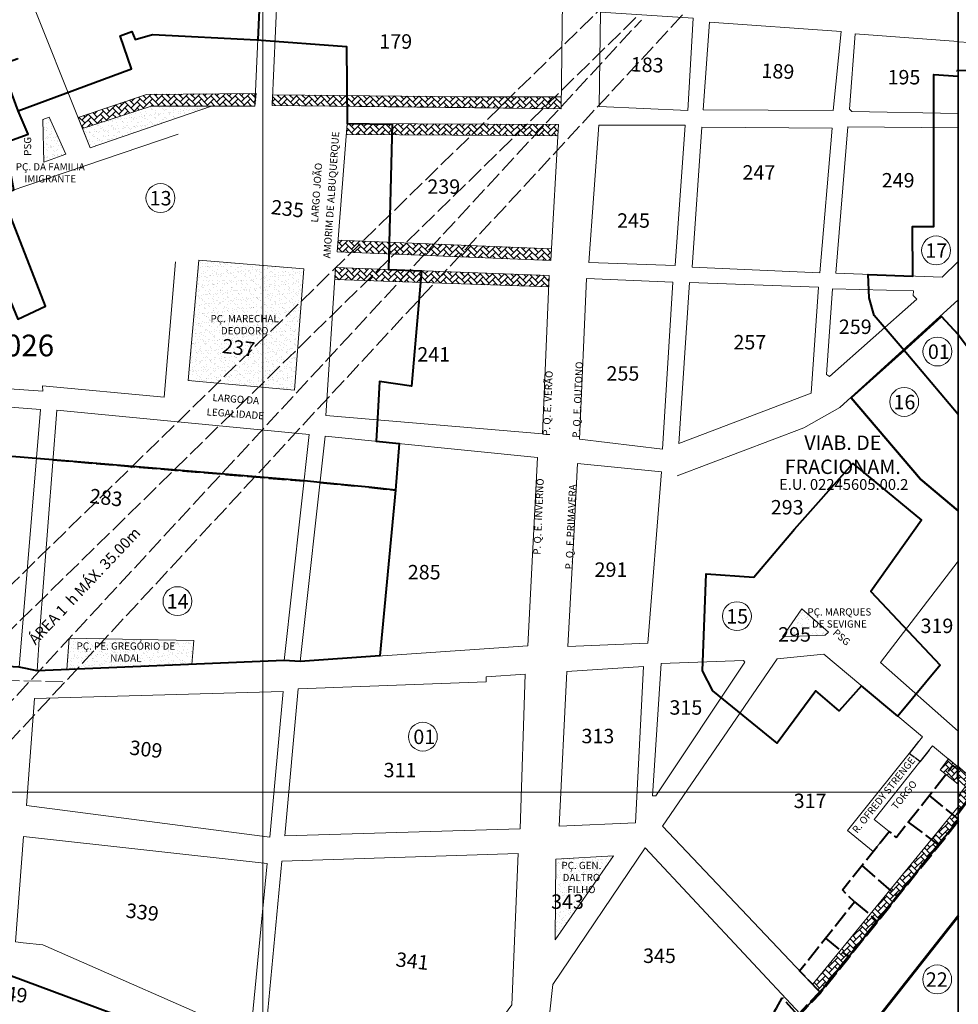
# Model space of a CAD drawing. Units: millimetres. Extents: x 175841 to 180732, y 1674220 to 1679805.
# Drawn here: x 177622 to 178272, y 1675785 to 1676467 of the extents above; entities that cross this region are included whole.
import ezdxf

# ---------------------------------------------------------------- set-up
doc = ezdxf.new("R2010")
doc.units = ezdxf.units.MM
doc.header["$XCLIPFRAME"] = 2
doc.linetypes.add('ACAD_ISO02W100', pattern=[15, 12, -3])
for name, color, linetype, lineweight in [('P-Area_verde', 3, 'Continuous', 20), ('P-Cotas', 5, 'Continuous', 9), ('P-CRT', 40, 'ACAD_ISO02W100', 20), ('P-Ident_Area_Comp', 7, 'Continuous', 40), ('P-Ident_Area_Verde', 7, 'Continuous', 20), ('P-Ident_SUBUEU', 5, 'Continuous', 40), ('P-Ident_Trac_Viario', 7, 'Continuous', 20), ('P-Ident_UEU', 5, 'Continuous', 60), ('P-Lim_area_comp', 40, 'ACAD_ISO02W100', 40), ('P-Lim_Equipamento', 4, 'ACAD_ISO02W100', 40), ('P-Lim_Galeria', 140, 'Continuous', 9), ('P-Lim_SUBUEU', 5, 'Continuous', 40), ('P-Lim_trac_viario', 1, 'Continuous', 20), ('P-Lim_UEU', 6, 'Continuous', 60), ('P-Lim_UEU_proj', 6, 'ACAD_ISO02W100', 60), ('P-Malha', 7, 'Continuous', 9), ('P-Num_Quarteirão', 5, 'Continuous', 30)]:
    doc.layers.add(name, color=color, linetype=linetype, lineweight=lineweight)
doc.layers.add('P-GAUSS_KRUEGER', color=3, linetype='Continuous')
doc.layers.add('P-Imagem_raster', color=251, linetype='Continuous')
doc.styles.add('SIMPLEX', font='simplex.shx')
doc.dimstyles.get("Standard").update_dxf_attribs({"dimtxt": 0.18, "dimasz": 0.18, "dimexe": 0.18, "dimexo": 0.0625, "dimgap": 0.09, "dimtad": 0, "dimtih": 1, "dimtoh": 1, "dimdec": 4, "dimzin": 0, "dimdsep": 46, "dimtxsty": 'Standard', "dimcen": 0.09, "dimadec": 0, "dimazin": 0, "dimtfac": 1, "dimtdec": 4, "dimtofl": 0, "dimtmove": 0, "dimatfit": 3, "dimfxl": 0, "dimtolj": 1, "dimtzin": 0, "dimarcsym": 0})
picture_1 = doc.add_image_def('image3.tif', size_in_pixel=(9984, 13459))
pattern_1 = [(37.5, (0, 0), (-0.157483395, 4.8170594225), [0, -3.8, 0, -4.25, 0, -4.0625]), (7.5, (0, 0), (4.424441763, 7.055365163), [0, -2.05, 0, -3.425, 0, -1.3125]), (327.5, (-3.075, 0), (7.785354654, 0.014147634), [0, -1.25, 0, -4.5, 0, -5.875]), (317.5, (-3.075, 0), (7.515316511, 2.194188912), [0, -0.625, 0, -2.95, 0, -3.375])]
pattern_2 = [(44.93618503, (0, 0), (0.004725373, 4.2426380556), [9, -3]), (134.93618503, (2.1237, 2.119), (0.004725373, 4.2426380556), [9, -3])]
pattern_3 = [(45, (0, 0), (3e-16, 4.242640687), [9, -3]), (135, (2.1213, 2.1213), (3e-16, 4.242640687), [9, -3])]

# ---------------------------------------------------------------- blocks, each defined once
blk = doc.blocks.new('*D35')
at = {"layer": 'Defpoints', "color": 0}
for p in [(178244.51, 1675966.94), (178251.9, 1675961.1), (178245.51, 1675953.01)]:
    blk.add_point(p, dxfattribs=at)
at = {"layer": 'P-Cotas', "color": 0, "lineweight": -2}
for p, q in [((178244.47, 1675966.9), (178238, 1675958.71)), ((178238.25, 1675958.74), (178241.58, 1675956.11)), ((178245.37, 1675953.12), (178242.04, 1675955.75)), ((178251.86, 1675961.05), (178245.4, 1675952.87))]:
    blk.add_line(p, q, dxfattribs=at)
at = {"layer": 'P-Cotas', "color": 0}
for points in [[(178238.27, 1675958.77), (178238.23, 1675958.72), (178238.11, 1675958.85)], [(178245.39, 1675953.14), (178245.35, 1675953.09), (178245.51, 1675953.01)]]:
    blk.add_solid(points, dxfattribs=at)
at = {"layer": 'P-Cotas', "color": 0, "insert": (178241.81, 1675955.93), "char_height": 0.18, "attachment_point": 5}
blk.add_mtext('\\A1;9.7', dxfattribs=at)

msp = doc.modelspace()

# ---------------------------------------------------------------- hatches: boundary and pattern name
at = {"layer": 'P-Area_verde', "lineweight": 9}
h = msp.add_hatch(dxfattribs=at)
h.set_pattern_fill('AR-SAND', color=256, scale=2.5, style=0)
h.set_pattern_definition(pattern_1)
h.paths.add_polyline_path([(177665.65266, 1676391.43484), (177670.99883, 1676378.00729), (177754.91596, 1676406.97389), (177713.18684, 1676406.87581)])
h = msp.add_hatch(dxfattribs=at)
h.set_pattern_fill('AR-SAND', color=256, scale=2.5, style=0)
h.set_pattern_definition(pattern_1)
h.paths.add_polyline_path([(177642.4963, 1676399.24261), (177638.16424, 1676397.63135), (177638.97021, 1676368.22583), (177654.08203, 1676373.56313)])
h = msp.add_hatch(dxfattribs=at)
h.set_pattern_fill('AR-SAND', color=256, scale=2.5, style=0)
h.set_pattern_definition(pattern_1)
h.paths.add_polyline_path([(177746.12926, 1676300.21916), (177738.75034, 1676217.03761), (177790.6, 1676212.28679), (177790.6, 1676296.58792)])
h.paths.add_polyline_path([(177790.6, 1676296.58792), (177790.6, 1676212.28679), (177812.53955, 1676210.27654), (177818.89362, 1676294.27762)])
h.paths.add_polyline_path([(177748.83643, 1676263.51246), (177807.05072, 1676263.51246), (177807.05072, 1676247.67913), (177748.83643, 1676247.67913)], flags=9)
h = msp.add_hatch(dxfattribs=at)
h.set_pattern_fill('AR-SAND', color=256, scale=2.5, style=0)
h.set_pattern_definition(pattern_1)
h.paths.add_polyline_path([(178163.69878, 1676058.74906), (178150.17687, 1676039.3322), (178179.89762, 1676040.5672), (178182.16272, 1676042.69414)])
h.paths.add_polyline_path([(178164.19104, 1676055.5453), (178217.88151, 1676055.5453), (178217.88151, 1676039.71197), (178164.19104, 1676039.71197)], flags=9)
h = msp.add_hatch(dxfattribs=at)
h.set_pattern_fill('AR-SAND', color=256, scale=2.5, style=0)
h.set_pattern_definition(pattern_1)
h.paths.add_polyline_path([(177656.34549, 1676038.63632), (177654.81636, 1676016.73168), (177741.28543, 1676020.39172), (177742.65843, 1676036.98654)])
h.paths.add_polyline_path([(177660.06417, 1676036.83694), (177731.37369, 1676036.83694), (177731.37369, 1676020.05123), (177660.06417, 1676020.05123)], flags=24)
h = msp.add_hatch(dxfattribs=at)
h.set_pattern_fill('AR-SAND', color=256, scale=2.5, style=0)
h.set_pattern_definition(pattern_1)
h.paths.add_polyline_path([(177993.47888, 1675885.54897), (177992.82142, 1675829.68944), (178033.3208, 1675887.91478)])
h.paths.add_polyline_path([(177993.74164, 1675884.90941), (178028.3845, 1675884.90941), (178028.3845, 1675860.74275), (177993.74164, 1675860.74275)], flags=24)
at = {"layer": 'P-Lim_Galeria'}
h = msp.add_hatch(dxfattribs=at)
h.set_pattern_fill('AR-HBONE', color=256, scale=0.75, angle=-0.06381497, style=0)
h.set_pattern_definition(pattern_2)
h.paths.add_polyline_path([(177785.84985, 1676415.69575), (177710.06904, 1676415.04128), (177662.6248, 1676399.03966), (177665.65266, 1676391.43484), (177713.18684, 1676406.87581), (177754.91596, 1676406.97389), (177785.48252, 1676407.11275)])
h = msp.add_hatch(dxfattribs=at)
h.set_pattern_fill('AR-HBONE', color=256, scale=0.75, angle=-0.06381497, style=0)
h.set_pattern_definition(pattern_2)
h.paths.add_polyline_path([(177931.47131, 1676405.95015), (177996.94378, 1676405.04582), (177997.06491, 1676413.35187), (177931.51895, 1676413.45004), (177842.22258, 1676414.32939), (177797.2807, 1676414.62727), (177796.95532, 1676407.44377), (177875.80631, 1676406.49831)])
h = msp.add_hatch(dxfattribs=at)
h.set_pattern_fill('AR-HBONE', color=256, scale=0.75, angle=-0.06381497, style=0)
h.set_pattern_definition(pattern_2)
h.paths.add_polyline_path([(177848.92687, 1676394.82235), (177848.34856, 1676387.38264), (177994.67829, 1676386.42119), (177995.11371, 1676394.15868)])
h = msp.add_hatch(dxfattribs=at)
h.set_pattern_fill('AR-HBONE', color=256, scale=0.75, angle=-0.06381497, style=0)
h.set_pattern_definition(pattern_2)
h.paths.add_polyline_path([(177842.66048, 1676314.20715), (177842.02158, 1676305.98784), (177989.82115, 1676300.10978), (177990.27197, 1676308.12082)])
h = msp.add_hatch(dxfattribs=at)
h.set_pattern_fill('AR-HBONE', color=256, scale=0.75, angle=-0.06381497, style=0)
h.set_pattern_definition(pattern_2)
h.paths.add_polyline_path([(177988.4333, 1676281.74434), (177988.76421, 1676289.60002), (177840.93696, 1676295.14114), (177840.39544, 1676286.85396)])
h = msp.add_hatch(dxfattribs=at)
h.set_pattern_fill('AR-HBONE', color=256, scale=0.75, angle=-0.06381497, style=0)
h.set_pattern_definition(pattern_2)
h.paths.add_polyline_path([(178272, 1675912.22138), (178272, 1675921.82253), (178171.17399, 1675798.75687), (178176.36533, 1675793.28567)])
h.paths.add_polyline_path([(178272, 1675937.43732), (178272, 1675949.15447), (178265.17134, 1675954.88818), (178259.40573, 1675947.46393)])
h = msp.add_hatch(dxfattribs=at)
h.set_pattern_fill('AR-HBONE', color=256, scale=0.75, style=0)
h.set_pattern_definition(pattern_3)
h.paths.add_polyline_path([(178286.38549, 1675936.87779), (178271.17574, 1675950.4632), (178271.18266, 1675941.07124), (178276.95929, 1675935.91153), (178272, 1675929.21503), (178272, 1675917.45317)])
h = msp.add_hatch(dxfattribs=at)
h.set_pattern_fill('AR-HBONE', color=256, scale=0.75, style=0)
h.set_pattern_definition(pattern_3)
h.paths.add_polyline_path([(178286.38549, 1675936.87779), (178271.17574, 1675950.4632), (178271.18266, 1675941.07124), (178276.95929, 1675935.91153), (178272, 1675929.21503), (178272, 1675917.45317)])

# ---------------------------------------------------------------- linework, layer by layer
at = {"layer": 'P-Area_verde'}
for points in [[(177754.91596, 1676406.97389), (177713.18684, 1676406.87581), (177665.65266, 1676391.43484), (177670.99883, 1676378.00729), (177754.91596, 1676406.97389)], [(177818.89362, 1676294.27762), (177746.12926, 1676300.21916), (177738.75034, 1676217.03761), (177738.75034, 1676217.03761), (177812.53955, 1676210.27654), (177818.89362, 1676294.27762), (177818.89362, 1676294.27762), (177818.89362, 1676294.27762)], [(178182.16272, 1676042.69414), (178163.69878, 1676058.74906), (178150.17687, 1676039.3322), (178179.89762, 1676040.5672), (178179.89762, 1676040.5672)]]:
    msp.add_lwpolyline(points, close=True, dxfattribs=at)
msp.add_lwpolyline([(177638.97021, 1676368.22583), (177638.97021, 1676368.22583), (177654.08203, 1676373.56313), (177642.4963, 1676399.24261), (177638.16424, 1676397.63135), (177638.16424, 1676397.63135), (177638.97021, 1676368.22583)], dxfattribs=at)
at = {"layer": 'P-Area_verde', "linetype": 'Continuous', "flags": 128}
msp.add_lwpolyline([(177742.65843, 1676036.98654), (177656.34549, 1676038.63632), (177654.81636, 1676016.73168), (177741.28543, 1676020.39172)], close=True, dxfattribs=at)
at = {"layer": 'P-Area_verde', "flags": 128}
msp.add_lwpolyline([(177992.82142, 1675829.68944), (178033.3208, 1675887.91478), (177993.47888, 1675885.54897), (177992.82142, 1675829.68944)], close=True, dxfattribs=at)
at = {"layer": 'P-CRT', "flags": 128}
for points in [[(178081.16029, 1676470.06898), (177338.30744, 1675667.7087), (177155.99079, 1675625.73001), (178023.90528, 1676473.81331)], [(175865, 1674328.9642), (178050.60211, 1676469.99951)], [(176021.0978, 1674270), (178052.57954, 1676466.54063)]]:
    msp.add_lwpolyline(points, dxfattribs=at)
at = {"layer": 'P-CRT'}
msp.add_lwpolyline([(177550.13315, 1676010.86652), (177653.63204, 1676008.29288)], dxfattribs=at)
at = {"layer": 'P-GAUSS_KRUEGER'}
for points in [[(178272, 1677040), (175865, 1677040), (175865, 1674270), (178272, 1674270)], [(180692, 1677040), (178272, 1677040), (178272, 1674270), (180692, 1674270)]]:
    msp.add_lwpolyline(points, close=True, dxfattribs=at)
at = {"layer": 'P-Ident_SUBUEU', "lineweight": 9}
for centre in [(177719.62637, 1676343.28133), (178256.59385, 1676307.01414), (178257.55276, 1676237.00094), (178234.55796, 1676202.11852), (177731.41836, 1676064.17239), (178118.74968, 1676053.74549), (177901.31808, 1675970.31715), (178257.38499, 1675802.25612)]:
    msp.add_circle(centre, 10, dxfattribs=at)
at = {"layer": 'P-Lim_area_comp', "flags": 128}
for points in [[(177645.14674, 1676162.04605), (177819.11026, 1676147.34919)], [(177830.13822, 1676146.29807), (177853.64125, 1676144.05791)], [(177863.9197, 1676143.07824), (177882.40243, 1676141.10345)]]:
    msp.add_lwpolyline(points, dxfattribs=at)
at = {"layer": 'P-Lim_Equipamento', "flags": 128}
for points in [[(178176.28236, 1675793.36789), (178162.09039, 1675808.18409), (178200.16422, 1675856.0163), (178191.72079, 1675864.21406), (178224.17613, 1675904.68394), (178228.91996, 1675900.44144), (178268.26473, 1675950.53967), (178272, 1675947.23816)], [(178251.76751, 1675929.53354), (178272, 1675913.18971)], [(178237.38854, 1675911.22459), (178258.81762, 1675895.07211)], [(178205.26788, 1675881.10648), (178229.50687, 1675859.93591)], [(178200.16422, 1675856.0163), (178215.84785, 1675842.68181)], [(178180.05606, 1675830.75439), (178196.73262, 1675817.11559)], [(178136.9682, 1675766.75731), (178146.07326, 1675782.30562), (178150.16897, 1675789.47096), (178162.2162, 1675776.06136), (178167.1642, 1675774.38919)]]:
    msp.add_lwpolyline(points, dxfattribs=at)
at = {"layer": 'P-Lim_Galeria', "flags": 128}
for points in [[(177713.18684, 1676406.87581), (177754.91596, 1676406.97389), (177785.06995, 1676406.97553), (177785.84985, 1676415.69575), (177710.06904, 1676415.04128), (177662.6248, 1676399.03966), (177665.65266, 1676391.43484)], [(177997.06491, 1676413.35187), (177931.51895, 1676413.45004), (177842.22258, 1676414.32939), (177797.2807, 1676414.62727), (177796.95532, 1676407.44377), (177842.16224, 1676406.82962), (177931.47131, 1676405.95015), (177996.94378, 1676405.04582)], [(177995.11371, 1676394.15868), (177848.92687, 1676394.82235), (177848.92687, 1676394.82235), (177848.34856, 1676387.38264), (177848.34856, 1676387.38264), (177994.67829, 1676386.42119)], [(177842.66048, 1676314.20715), (177842.02158, 1676305.98784), (177989.82115, 1676300.10978), (177990.27197, 1676308.12082), (177990.27197, 1676308.12082)], [(177988.76421, 1676289.60002), (177840.93696, 1676295.14114), (177840.93696, 1676295.14114), (177840.39544, 1676286.85396), (177840.39544, 1676286.85396), (177988.4333, 1676281.74434)], [(178272, 1675937.43732), (178272, 1675949.15447), (178265.17134, 1675954.88818), (178259.40573, 1675947.46393)], [(178286.38549, 1675936.87779), (178271.17574, 1675950.4632), (178271.18266, 1675941.07124), (178276.95929, 1675935.91153), (178272, 1675929.21503), (178272, 1675917.45317)], [(178286.38549, 1675936.87779), (178271.17574, 1675950.4632), (178271.18266, 1675941.07124), (178276.95929, 1675935.91153), (178272, 1675929.21503), (178272, 1675917.45317)]]:
    msp.add_lwpolyline(points, close=True, dxfattribs=at)
at = {"layer": 'P-Lim_Galeria'}
msp.add_lwpolyline([(178272, 1675912.22138), (178176.36357, 1675793.28348), (178171.13907, 1675798.71425), (178171.13907, 1675798.71425), (178272, 1675921.82253)], close=True, dxfattribs=at)
at = {"layer": 'P-Lim_SUBUEU'}
for p, q in [((178260.30529, 1676261.32247), (178234.41233, 1676237.71517)), ((178272, 1676248.89502), (178260.30529, 1676261.32247)), ((178245.87884, 1676148.61032), (178197.75399, 1676205.02204)), ((178272, 1676126.60749), (178245.87884, 1676148.61032))]:
    msp.add_line(p, q, dxfattribs=at)
for points in [[(177719.34443, 1676857.4568), (177719.34443, 1676857.4568), (177748.77943, 1676778.85778), (177748.77943, 1676778.85778), (177759.46627, 1676748.22969), (177763.89496, 1676735.59702), (177782.41033, 1676688.09673), (177790.6, 1676647.67542), (177793.59998, 1676585.65941), (177792.08047, 1676567.24684), (177787.07264, 1676452.76008)], [(178234.41233, 1676237.71517), (178213.78701, 1676261.97202), (178210.38866, 1676274.25006), (178209.68557, 1676290.40621), (178240.52893, 1676289.1942), (178240.34507, 1676323.66727), (178255.05481, 1676323.65088), (178255.17193, 1676428.80033), (178272, 1676427.76708)], [(178234.41233, 1676237.71517), (178260.30529, 1676261.32247), (178272, 1676248.89502)], [(178272, 1676193.50939), (178234.41233, 1676237.71517), (178197.75399, 1676205.02204), (178245.87884, 1676148.61032), (178272, 1676126.60749)], [(177882.40243, 1676141.10345), (177871.47082, 1676026.24129), (177816.37358, 1676022.47036), (177805.35578, 1676023.10368), (177805.35578, 1676023.10368), (177634.21295, 1676015.85959), (177634.21295, 1676015.85959), (177634.21295, 1676015.85959), (177621.75593, 1676018.54346), (177571.97845, 1676021.18715)], [(178205.9008, 1675762.2127), (178272, 1675846.00153)]]:
    msp.add_lwpolyline(points, dxfattribs=at)
at = {"layer": 'P-Lim_SUBUEU', "flags": 128}
for points in [[(177621.09907, 1676403.56554), (177699.55871, 1676432.81321), (177691.6783, 1676455.6972), (177699.92644, 1676458.6418), (177702.10043, 1676452.97798), (177714.0661, 1676456.48243), (177786.38775, 1676452.79665), (177848.54862, 1676448.19388), (177848.92687, 1676394.82235), (177880.01654, 1676394.4936), (177877.54402, 1676293.76897), (177900.35393, 1676292.91397), (177893.32958, 1676213.04984), (177871.21186, 1676216.16378), (177869.82782, 1676190.68727), (177868.95609, 1676174.91959), (177884.92625, 1676173.21042), (177882.40243, 1676141.10345), (177863.9197, 1676143.07824), (177853.64125, 1676144.05791), (177830.13822, 1676146.29807), (177819.11026, 1676147.34919), (177645.14674, 1676162.04605), (177645.14674, 1676162.04605), (177645.14674, 1676162.04605), (177579.56519, 1676167.41752)], [(177581.2652, 1676201.13415), (177563.39725, 1676262.17329), (177611.1228, 1676283.06), (177620.95623, 1676259.34982), (177639.97603, 1676268.36678), (177609.87901, 1676346.20818), (177618.04565, 1676348.97119), (177612.15981, 1676381.80833), (177628.16007, 1676387.54881), (177621.09907, 1676403.56554), (177609.42608, 1676435.71784), (177620.82574, 1676439.98899), (177620.82574, 1676439.98899), (177620.82574, 1676439.98899), (177620.82574, 1676439.98899)], [(178272, 1676248.89502), (178289.90047, 1676225.03274), (178379.71773, 1676314.37308), (178379.71773, 1676314.37308), (178419.75402, 1676273.36797), (178441.8301, 1676296.55019), (178425.17815, 1676319.20476), (178408.8385, 1676342.82284), (178391.04452, 1676372.82623), (178385.97102, 1676381.386), (178378.87924, 1676391.0498), (178378.87924, 1676391.0498), (178367.76045, 1676407.46853), (178355.45133, 1676425.74231), (178350.84946, 1676431.33054), (178300.72814, 1676432.34466), (178286.53736, 1676431.88822), (178270.89198, 1676431.40328), (178270.89198, 1676431.40328)], [(178271.20087, 1675916.37411), (178286.38549, 1675936.87779)], [(178272, 1675912.22138), (178176.36357, 1675793.28348), (178176.36357, 1675793.28348), (178162.3224, 1675778.51178)], [(177808.68389, 1675699.27458), (177814.85868, 1675701.33195), (177817.37433, 1675709.5614), (177823.12035, 1675720.38068), (177828.27438, 1675727.02376), (177833.82681, 1675731.90709), (177836.41231, 1675734.75142), (177837.36174, 1675737.12396), (177810.57437, 1675747.69866), (177805.08127, 1675748.91881), (177793.88512, 1675748.36158), (177781.69779, 1675744.7652), (177772.40255, 1675746.06551), (177701.54171, 1675772.91572), (177674.31704, 1675783.07505), (177616.41032, 1675804.4496)]]:
    msp.add_lwpolyline(points, dxfattribs=at)
msp.add_lwpolyline([(178094.8235, 1676015.79291), (178097.4347, 1676083.07697), (178130.44341, 1676080.68491), (178158.60758, 1676114.10614), (178198.99797, 1676159.42954), (178246.56237, 1676120.1992), (178211.45644, 1676070.89623), (178259.32817, 1676019.85316), (178230.05832, 1675984.47556), (178204.86866, 1676005.59972), (178189.49809, 1675988.11077), (178173.31991, 1676002.1462), (178146.58803, 1675965.74299), (178102.07679, 1676002.16209), (178094.8235, 1676015.79291)], close=True, dxfattribs=at)
at = {"layer": 'P-Lim_trac_viario'}
msp.add_line((178271.90723, 1676451.40552), (178289.22172, 1676450.48528), dxfattribs=at)
for points in [[(177754.91596, 1676406.97389), (177670.99883, 1676378.00729), (177623.30492, 1676497.79623), (177792.08047, 1676567.24684), (177785.06995, 1676406.97553)], [(177996.94378, 1676405.04582), (177996.94378, 1676405.04582), (177796.95532, 1676407.44377), (177801.64417, 1676510.96109), (177998.03794, 1676480.07209), (177998.03794, 1676480.07209), (177998.03794, 1676480.07209)], [(178088.35661, 1676467.75822), (178024.38384, 1676472.07566), (178023.27849, 1676406.6865), (178084.7377, 1676403.93003)], [(178190.82792, 1676458.53882), (178099.85102, 1676465.14844), (178095.29078, 1676404.29433), (178185.35563, 1676403.8385)], [(177842.02158, 1676305.98784), (177848.92687, 1676394.82235), (177848.92687, 1676394.82235), (177995.11371, 1676394.15868), (177989.82115, 1676300.10978), (177989.82115, 1676300.10978)], [(177984.14462, 1676179.9323), (177988.76421, 1676289.60002), (177840.93696, 1676295.14114), (177834.23853, 1676192.63067)], [(178078.59849, 1676173.21474), (178085.861, 1676284.80636), (178175.19101, 1676281.57889), (178170.02493, 1676208.20796)], [(178240.86883, 1676279.12448), (178240.66655, 1676275.88935), (178243.29618, 1676273.15971), (178182.75023, 1676219.61876), (178180.73198, 1676221.19101), (178184.83758, 1676280.43874)], [(177555.80525, 1676067.65497), (177545.64017, 1676068.46853), (177548.50479, 1676130.88999), (177546.49956, 1676140.91179), (177532.17646, 1676192.73877), (177394.10186, 1676152.6516), (177394.10186, 1676152.6516), (177394.10186, 1676152.6516), (177433.38593, 1676049.02279), (177433.38593, 1676049.02279), (177433.38593, 1676049.02279), (177433.38593, 1676049.02279), (177433.38593, 1676049.02279), (177436.98013, 1676041.03918), (177436.98013, 1676041.03918), (177448.24935, 1676035.97862), (177500.16549, 1676025.00114), (177621.75593, 1676018.54346), (177636.70268, 1676196.97267), (177570.61306, 1676201.93376), (177542.71731, 1676198.67551), (177558.97808, 1676136.03937)], [(177805.35578, 1676023.10368), (177822.68438, 1676179.63455), (177647.79396, 1676196.31406), (177635.81117, 1676041.19782), (177634.21295, 1676015.85959), (177634.21295, 1676015.85959)], [(177974.00731, 1676033.25904), (177974.00731, 1676033.25904), (177816.37358, 1676022.47036), (177816.37358, 1676022.47036), (177833.69321, 1676178.27906), (177980.78455, 1676163.72688), (177980.78455, 1676163.72688), (177980.78455, 1676163.72688), (177974.00731, 1676033.25904), (177974.00731, 1676033.25904)], [(178066.45543, 1676153.73555), (178008.3504, 1676159.39125), (178005.63193, 1676104.51596), (178001.60413, 1676032.79056), (178057.09769, 1676034.96583)], [(178182.16272, 1676042.69414), (178163.69878, 1676058.74906), (178150.17687, 1676039.3322), (178179.89762, 1676040.5672), (178179.89762, 1676040.5672)], [(178048.62746, 1675910.57111), (178054.17361, 1676018.98203), (178000.97158, 1676015.49153), (177995.63085, 1675908.31255)], [(177624.84535, 1675901.29995), (177624.84535, 1675901.29995), (177624.84535, 1675901.29995), (177793.46965, 1675882.53682), (177793.46965, 1675882.53682), (177793.46965, 1675882.53682), (177781.88035, 1675762.90913), (177781.88035, 1675762.90913), (177638.31507, 1675826.26926), (177624.59715, 1675827.45135), (177619.39378, 1675828.1606)], [(177803.69964, 1675884.15304), (177967.26481, 1675889.44423), (177962.85565, 1675784.66341), (177962.85565, 1675784.66341), (177946.62067, 1675762.19128), (177931.79921, 1675735.47081), (177855.57467, 1675744.46582), (177837.42791, 1675741.86308), (177791.78956, 1675758.48745)], [(178021.73038, 1675730.23984), (178058.73256, 1675726.52568), (178090.18054, 1675727.5935), (178115.71142, 1675735.88313), (178141.10359, 1675751.78503), (178162.43884, 1675778.38701), (178162.43884, 1675778.38701), (178055.2117, 1675893.28668), (178055.2117, 1675893.28668), (178055.2117, 1675893.28668), (177991.18381, 1675798.63925), (177983.86951, 1675731.59328), (177983.86951, 1675731.59328), (178021.73038, 1675730.23984)]]:
    msp.add_lwpolyline(points, close=True, dxfattribs=at)
for points in [[(178272, 1676451.63219), (178200.49523, 1676456.93009), (178196.63969, 1676404.85493), (178198.33237, 1676403.16295), (178272, 1676401.8662)], [(178076.06339, 1676296.56946), (178082.83602, 1676393.76264), (178023.1724, 1676393.76264), (178016.23852, 1676298.66484), (178076.06339, 1676296.56946)], [(178094.51416, 1676392.37598), (178184.60659, 1676391.61515), (178176.2318, 1676291.44), (178087.66207, 1676295.49772), (178094.51416, 1676392.37598)], [(178272, 1676391.79059), (178195.54968, 1676392.68752), (178187.23189, 1676291.28855), (178260.82626, 1676288.39659), (178272, 1676299.40384)], [(177730.09811, 1676299.19936), (177722.21344, 1676205.43766), (177637.92895, 1676213.31908), (177638.20083, 1676209.51426), (177615.09057, 1676211.1449), (177615.63434, 1676216.30858), (177574.30776, 1676219.56986), (177573.97088, 1676222.69983), (177538.34328, 1676213.15806), (177538.34328, 1676213.15806), (177511.23904, 1676312.83548), (177511.23904, 1676312.83548), (177732.00131, 1676387.52562)], [(177818.89362, 1676294.27762), (177746.12926, 1676300.21916), (177738.75034, 1676217.03761), (177738.75034, 1676217.03761), (177812.53955, 1676210.27654), (177812.53955, 1676210.27654), (177818.89362, 1676294.27762), (177818.89362, 1676294.27762)], [(178074.39274, 1676284.97002), (178014.65682, 1676287.63564), (178009.85663, 1676176.21275), (178067.19243, 1676169.28213), (178074.39274, 1676284.97002)], [(178272, 1676272.7723), (178189.95675, 1676198.1379), (178189.95675, 1676198.1379), (178164.99673, 1676184.17795), (178077.33947, 1676150.91166)], [(178272, 1676091.78182), (178218.20778, 1676021.69544), (178218.20778, 1676021.69544), (178218.20778, 1676021.69544), (178272, 1675974.04411)], [(178272, 1675949.15447), (178254.24614, 1675964.06155), (178213.85097, 1675912.94898), (178224.17613, 1675904.68394), (178213.14106, 1675890.81758), (178195.2693, 1675905.36429), (178247.09742, 1675970.18649), (178178.92938, 1676027.35251), (178178.92938, 1676027.35251), (178146.50488, 1676024.29005), (178146.50488, 1676024.29005), (178067.10357, 1675908.43738), (178067.10357, 1675908.43738), (178176.36539, 1675793.28561), (178176.36539, 1675793.28561), (178176.36539, 1675793.28561), (178272, 1675912.22138)], [(178066.293, 1676021.03527), (178060.33601, 1675929.4609), (178062.59556, 1675929.25557), (178124.21954, 1676021.85656), (178123.39788, 1676023.0885), (178066.293, 1676021.03527)], [(178272, 1675690.35433), (178205.9008, 1675762.2127), (178205.9008, 1675762.2127), (178272, 1675846.00153)], [(177674.31704, 1675783.07505), (177616.41032, 1675804.4496)]]:
    msp.add_lwpolyline(points, dxfattribs=at)
at = {"layer": 'P-Lim_trac_viario', "flags": 128}
msp.add_lwpolyline([(177968.73554, 1675906.58803), (177968.73554, 1675906.58803), (177972.222, 1676013.66534), (177972.222, 1676013.66534), (177945.1272, 1676011.83894), (177945.24852, 1676008.2343), (177814.96952, 1676003.41722), (177805.64051, 1675901.66075), (177805.64051, 1675901.66075), (177968.73554, 1675906.58803)], dxfattribs=at)
for points in [[(177804.66963, 1676001.57109), (177632.48011, 1675996.66965), (177626.97034, 1675922.62805), (177626.97034, 1675922.62805), (177795.29105, 1675900.67202), (177795.29105, 1675900.67202)], [(177992.82142, 1675829.68944), (178033.3208, 1675887.91478), (177993.47888, 1675885.54897), (177992.82142, 1675829.68944)]]:
    msp.add_lwpolyline(points, close=True, dxfattribs=at)
at = {"layer": 'P-Lim_UEU', "flags": 128}
msp.add_lwpolyline([(178271.20087, 1675916.37411), (178286.38549, 1675936.87779)], dxfattribs=at)
at = {"layer": 'P-Lim_UEU'}
msp.add_lwpolyline([(178205.9008, 1675762.2127), (178272, 1675846.00153)], dxfattribs=at)
at = {"layer": 'P-Lim_UEU_proj', "flags": 128}
msp.add_lwpolyline([(178272, 1675912.22138), (178176.36357, 1675793.28348), (178176.36357, 1675793.28348), (178162.3224, 1675778.51178), (178141.10359, 1675751.78503), (178083.52242, 1675683.05816), (178083.52242, 1675683.05816), (178063.72389, 1675677.00747), (178041.36584, 1675659.12881), (178024.22465, 1675648.84859), (178005.29483, 1675642.14409), (177989.94229, 1675637.97241), (177971.01248, 1675634.69466), (177943.06445, 1675630.74529), (177933.82844, 1675631.87903), (177914.38422, 1675634.14653), (177893.15759, 1675638.84351), (177868.8523, 1675648.0755), (177851.3525, 1675658.76516), (177841.63037, 1675667.34929), (177830.93604, 1675680.79236), (177828.01942, 1675688.40469), (177828.01942, 1675688.40469), (177808.68389, 1675699.27458), (177799.99346, 1675705.44668), (177782.38388, 1675720.53402), (177761.80126, 1675734.02118), (177738.93169, 1675747.05116), (177711.35982, 1675757.53147), (177683.30345, 1675763.11395), (177659.02398, 1675765.3718), (177546.43279, 1675776.27024), (177518.74541, 1675778.98161), (177518.74541, 1675778.98161), (177518.74541, 1675778.98161), (177111.34291, 1675818.7199), (177111.34291, 1675818.7199), (177093.53612, 1675819.9289), (177093.53612, 1675819.9289), (177093.53612, 1675819.9289), (176883.86879, 1675841.9552), (176883.86879, 1675841.9552), (176883.69928, 1675841.97652), (176883.69928, 1675841.97652), (176804.07702, 1675851.98924), (176781.76639, 1675872.56307), (176769.39698, 1675886.8572), (176761.32911, 1675902.90134), (176752.86396, 1675928.78403), (176751.3701, 1675954.16898), (176758.3414, 1675980.54941), (176778.2594, 1676041.77193), (176793.7552, 1676090.17572), (176811.78361, 1676133.62567), (176829.19066, 1676174.70832), (176852.3465, 1676210.79515), (176852.3465, 1676210.79515), (176852.3465, 1676210.79515), (176986.56712, 1676431.8509), (176986.56712, 1676431.8509), (176986.56712, 1676431.8509), (176999.18488, 1676449.75215), (177013.89403, 1676456.63444), (177025.63585, 1676463.98126), (177033.10869, 1676482.03522), (177048.65907, 1676488.64587), (177157.09739, 1676549.84132), (177182.37127, 1676561.85301), (177213.70103, 1676579.71063), (177224.04912, 1676585.31918), (177291.28595, 1676622.73871), (177299.94159, 1676625.35227), (177377.00164, 1676670.24647), (177399.93662, 1676681.25225), (177511.31804, 1676744.80868), (177522.23161, 1676750.03967), (177553.39002, 1676767.76677), (177553.39002, 1676767.76677), (177567.54284, 1676774.00995), (177607.61159, 1676797.27013), (177636.08032, 1676812.5377), (177675.36049, 1676834.22077), (177688.25112, 1676844.19581), (177719.34443, 1676857.4568), (177729.94273, 1676866.65558), (177796.16559, 1676903.97041), (177805.88169, 1676908.82645), (177837.07547, 1676925.69479), (177837.07547, 1676925.69479), (177853.00957, 1676934.01944), (177891.04399, 1676947.09053), (177922.70758, 1676941.66047), (178012.26875, 1676965.3795), (178012.26875, 1676965.3795), (178031.05738, 1676971.37773), (178063.33571, 1676981.92643), (178099.20871, 1677000.92293), (178119.28128, 1677011.10047), (178119.28128, 1677011.10047), (178119.28128, 1677011.10047), (178119.28128, 1677011.10047), (178171.79685, 1677040)], dxfattribs=at)
at = {"layer": 'P-Malha'}
for p, q in [((177790.6, 1677040), (177790.6, 1674270)), ((178272, 1675932), (175865, 1675932)), ((180692, 1675932), (178272, 1675932))]:
    msp.add_line(p, q, dxfattribs=at)

# ---------------------------------------------------------------- texts
at = {"layer": 'P-Ident_Area_Comp', "lineweight": 20, "style": 'SIMPLEX'}
msp.add_text('ÁREA 1  h MÁX. 35.00m', height=7.5, rotation=46.60870302, dxfattribs=at).set_placement((177633.15333, 1676033.3857))
at = {"layer": 'P-Ident_Area_Comp', "insert": (178192.06434, 1676178.85724), "char_height": 10, "width": 120.6131, "attachment_point": 2, "rotation": 359.93618505, "style": 'SIMPLEX'}
msp.add_mtext('VIAB. DE FRACIONAM.', dxfattribs=at)
at = {"layer": 'P-Ident_Area_Comp', "lineweight": 20, "insert": (178192.66739, 1676148.70367), "char_height": 7.5, "width": 116.4016345, "attachment_point": 2, "rotation": 359.93618505, "style": 'SIMPLEX'}
msp.add_mtext('E.U. 02245605.00.2', dxfattribs=at)
at = {"layer": 'P-Ident_Area_Verde', "style": 'SIMPLEX'}
for s, rotation, p in [('AMORIM DE ALBUQUERQUE', 85.93618503, (177837.24286, 1676301.40654)), ('LARGO JOÃO', 85.93618503, (177828.71988, 1676326.16227)), ('P. Q. E. OUTONO', 87.44918822, (178009.81281, 1676177.1781)), ('P. Q. E. VERÃO', 87.44918822, (177989.27671, 1676178.4939)), ('LARGO DA', 355.93618503, (177755.523, 1676202.75015)), ('LEGALIDADE', 355.93618503, (177751.45063, 1676192.81491)), ('P. Q. E. INVERNO', 87.44918822, (177982.71297, 1676096.22381)), ('P. Q. E.PRIMAVERA', 87.44918822, (178004.88507, 1676086.06633))]:
    msp.add_text(s, height=5, rotation=rotation, dxfattribs=at).set_placement(p)
at = {"layer": 'P-Ident_Area_Verde', "char_height": 5, "attachment_point": 2, "style": 'SIMPLEX'}
for s, insert, width in [('PÇ. DA FAMILIA IMIGRANTE', (177643.38615, 1676367.4062), 70.0252), ('PÇ. MARECHAL DEODORO', (177777.94357, 1676262.26246), 70.0252), ('PÇ. MARQUES DE SEVIGNE', (178189.66802, 1676059.19228), 52.0751063), ('PÇ. PE. GREGÓRIO DE NADAL', (177695.71893, 1676035.58694), 70.0252298), ('PÇ. GEN. DALTRO FILHO', (178011.06307, 1675883.65941), 33.5447887)]:
    msp.add_mtext(s, dxfattribs=dict(at, insert=insert, width=width))
at = {"layer": 'P-Ident_SUBUEU', "style": 'SIMPLEX'}
for s, p in [('13', (177712.20546, 1676338.17215)), ('17', (178249.17295, 1676301.90497)), ('01', (178250.94944, 1676231.89085)), ('16', (178227.13706, 1676197.00934)), ('14', (177723.99745, 1676059.06322)), ('15', (178111.32877, 1676048.63631)), ('01', (177894.71475, 1675965.20707)), ('22', (178249.51344, 1675797.14744))]:
    msp.add_text(s, height=10, rotation=359.93618505, dxfattribs=at).set_placement(p)
at = {"layer": 'P-Ident_Trac_Viario', "style": 'SIMPLEX'}
for s, rotation, p in [('PSG', 89.93618503, (177630.14183, 1676372.49825)), ('PSG', 318.78362167, (178184.67315, 1676041.57487)), ('R. OFREDY STRENGE', 51.32356616, (178202.01577, 1675902.98431)), ('TORGO', 51.32356616, (178229.22305, 1675919.32748))]:
    msp.add_text(s, height=5, rotation=rotation, dxfattribs=at).set_placement(p)
at = {"layer": 'P-Ident_UEU', "style": 'SIMPLEX'}
msp.add_text('1026', height=15, rotation=359.93618505, dxfattribs=at).set_placement((177600.60371, 1676233.72903))
at = {"layer": 'P-Num_Quarteirão', "style": 'SIMPLEX'}
for s, rotation, p in [('179', 359.8078809, (177871.17677, 1676446.72672)), ('183', 357.69132599, (178045.08039, 1676431.00387)), ('189', 357.69764727, (178135.57982, 1676426.52711)), ('195', 359.93618505, (178223.00535, 1676421.96568)), ('247', 359.93618505, (178122.61037, 1676356.03975)), ('249', 359.93618505, (178218.98938, 1676350.59366)), ('239', 359.93618505, (177904.41166, 1676346.22213)), ('235', 353.2922903, (177795.73843, 1676332.27113)), ('245', 359.93618505, (178035.78589, 1676322.71832)), ('259', 359.93618505, (178189.30163, 1676249.15969)), ('237', 353.2922903, (177761.87128, 1676236.0667)), ('257', 359.93618505, (178116.31874, 1676238.47169)), ('241', 359.93618505, (177897.45485, 1676230.045)), ('255', 359.93618505, (178028.43152, 1676216.83318)), ('283', 353.2922903, (177670.16513, 1676132.22907)), ('293', 359.93618505, (178142.17679, 1676124.17292)), ('285', 359.93618505, (177890.86189, 1676079.24092)), ('291', 359.93618505, (178020.197, 1676080.98991)), ('319', 359.93618505, (178245.83591, 1676042.0677)), ('295', 359.93618505, (178147.29007, 1676036.13374)), ('315', 359.93618505, (178072.02156, 1675985.54023)), ('313', 359.93618505, (178011.13373, 1675965.76605)), ('309', 353.2922903, (177697.76325, 1675957.98571)), ('311', 359.93618505, (177874.13611, 1675942.18914)), ('317', 359.93618505, (178158.02561, 1675920.89386)), ('343', 359.93618505, (177990.07583, 1675851.09869)), ('339', 353.2922903, (177695.25433, 1675845.16627)), ('341', 353.2922903, (177882.16884, 1675811.32045)), ('345', 359.93618505, (178053.7552, 1675813.63146)), ('349', 353.2922903, (177604.39151, 1675788.5072))]:
    msp.add_text(s, height=10, rotation=rotation, dxfattribs=at).set_placement(p)

# ---------------------------------------------------------------- dimensions: what is measured, and where the dimension line sits
at = {"layer": 'P-Cotas'}
dim = msp.add_linear_dim(base=(178245.50901, 1675953.00634), p1=(178244.5053, 1675966.94449), p2=(178251.90359, 1675961.0975), angle=321.68006392, text='9.7', dimstyle='Standard', dxfattribs=at)
dim.commit()
dim.dimension.update_dxf_attribs({"geometry": '*D35', "text_midpoint": (178241.80986, 1675955.92984), "dimtype": 161})

# ---------------------------------------------------------------- referenced raster images: frames only (the image files are external)
at = {"layer": 'P-Imagem_raster'}
image = msp.add_image(picture_1, insert=(175438.04969, 1673132.08384), size_in_units=(3173.85245, 4278.53367), rotation=-0.06381497, dxfattribs=at)
image.set_boundary_path([(1338.57157, 9877.459074), (1328.86653, 1163.86471), (8900.57109, 1155.431486), (8910.27613, 9869.02585), (1338.57157, 9877.459074)])

doc.saveas('drawing.dxf')
